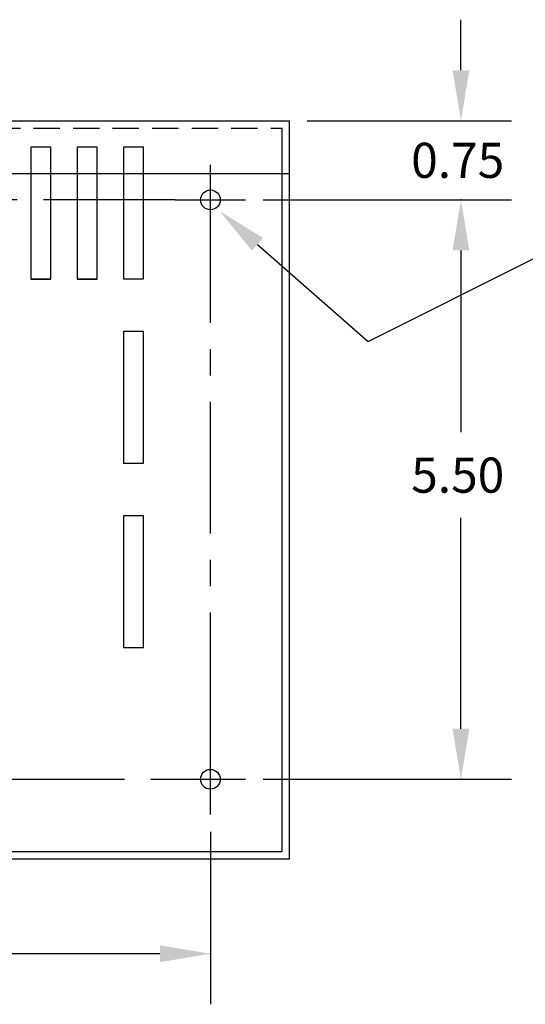
# Model space of a CAD drawing. Extents: x -19.1 to 18.6, y -1.8 to 21.2.
# Drawn here: x 0.6 to 5.4, y 11.8 to 21.2 of the extents above; entities that cross this region are included whole.
import ezdxf

# ---------------------------------------------------------------- set-up
doc = ezdxf.new("R2010")
doc.units = 0
doc.header["$MEASUREMENT"] = 0
doc.linetypes.add('CENTER', pattern=[2, 1.25, -0.25, 0.25, -0.25])
doc.linetypes.add('HIDDEN', pattern=[0.375, 0.25, -0.125])
doc.layers.get('0').update_dxf_attribs({"linetype": 'CONTINUOUS'})
doc.layers.get('DEFPOINTS').update_dxf_attribs({"linetype": 'CONTINUOUS'})
for name, color, linetype in [('CENTERLINE', 2, 'CENTER'), ('DIMENSION', 3, 'CONTINUOUS'), ('HIDDEN', 1, 'HIDDEN'), ('REACTOR', 252, 'CONTINUOUS')]:
    doc.layers.add(name, color=color, linetype=linetype)

msp = doc.modelspace()

# ---------------------------------------------------------------- linework, layer by layer
for p, q in [((-6.8583, 20.2318), (3.1399, 20.2318)), ((-6.8583, 20.2318), (3.1399, 20.2318)), ((3.1399, 13.2272), (3.1399, 20.2318)), ((3.1399, 13.2272), (3.1399, 20.2318)), ((3.1399, 20.2318), (3.1399, 20.2318)), ((-6.8583, 19.7318), (3.1399, 19.7318)), ((-6.8583, 19.7318), (3.1399, 19.7318)), ((3.0699, 13.2972), (3.0699, 19.7318)), ((3.0699, 13.2972), (3.0699, 19.7318)), ((-6.7883, 13.2972), (3.0699, 13.2972)), ((-6.7883, 13.2972), (3.0699, 13.2972)), ((-6.8583, 13.2272), (3.1399, 13.2272)), ((-6.8583, 13.2272), (3.1399, 13.2272))]:
    msp.add_line(p, q)
at = {"color": 7}
msp.add_line((3.1399, 20.2318), (3.1399, 20.2318), dxfattribs=at)
for points in [[(0.6859, 19.7318), (0.6859, 18.7318), (0.8759, 18.7318)], [(0.8759, 18.7318), (0.8759, 19.7318)], [(1.1259, 19.7318), (1.1259, 18.7318), (1.3159, 18.7318)], [(1.3159, 18.7318), (1.3159, 19.7318)], [(1.5659, 19.7318), (1.5659, 18.7318), (1.7559, 18.7318)], [(1.7559, 18.7318), (1.7559, 19.7318)]]:
    msp.add_lwpolyline(points)
for points in [[(1.7559, 16.9818), (1.7559, 18.2318), (1.5659, 18.2318), (1.5659, 16.9818)], [(1.7559, 15.2318), (1.7559, 16.4818), (1.5659, 16.4818), (1.5659, 15.2318)]]:
    msp.add_lwpolyline(points, close=True)
for centre in [(2.3899, 19.4818), (2.3899, 13.9818)]:
    msp.add_circle(centre, 0.0935, dxfattribs=at)
for centre in [(2.3899, 19.4818), (2.3899, 19.4818), (2.3899, 13.9818)]:
    msp.add_circle(centre, 0.0935)
at = {"layer": 'CENTERLINE', "color": 7, "linetype": 'Continuous'}
for p, q in [((2.3899, 19.1485), (2.3899, 19.815)), ((2.0566, 19.4818), (2.7231, 19.4818)), ((2.3899, 13.6485), (2.3899, 14.315)), ((2.0566, 13.9818), (2.7231, 13.9818))]:
    msp.add_line(p, q, dxfattribs=at)
at = {"layer": 'CENTERLINE', "linetype": 'Continuous'}
for p, q in [((2.3899, 19.1485), (2.3899, 19.815)), ((2.0566, 19.4818), (2.7231, 19.4818)), ((2.3899, 13.6485), (2.3899, 14.315)), ((2.3899, 13.6485), (2.3899, 14.315)), ((2.0566, 13.9818), (2.7231, 13.9818))]:
    msp.add_line(p, q, dxfattribs=at)
at = {"layer": 'CENTERLINE'}
for p, q in [((2.0566, 19.4818), (-5.7751, 19.4818)), ((2.3899, 14.315), (2.3899, 19.1485)), ((-3.6751, 13.9818), (2.0566, 13.9818))]:
    msp.add_line(p, q, dxfattribs=at)
at = {"layer": 'DEFPOINTS', "color": 7, "linetype": 'ByBlock'}
for p in [(3.1399, 20.2318), (2.7231, 19.4818), (2.7231, 19.4818), (2.7231, 13.9818), (2.3899, 13.6485)]:
    msp.add_point(p, dxfattribs=at)
at = {"layer": 'DIMENSION', "color": 7, "linetype": 'ByBlock'}
for p, q in [((4.7675, 20.7117), (4.7675, 21.1917)), ((3.3066, 20.2318), (5.2474, 20.2318)), ((2.8898, 19.4818), (5.2474, 19.4818)), ((2.8898, 19.4818), (5.2474, 19.4818)), ((4.7675, 19.0018), (4.7675, 17.2753)), ((4.7675, 19.0018), (4.7675, 18.5218)), ((4.7675, 14.4617), (4.7675, 16.462)), ((2.8898, 13.9818), (5.2474, 13.9818)), ((2.3899, 13.4818), (2.3899, 11.8458)), ((1.9099, 12.3258), (-1.1895, 12.3258))]:
    msp.add_line(p, q, dxfattribs=at)
at = {"layer": 'DIMENSION', "color": 7}
for p, q in [((2.8369, 19.0592), (3.8859, 18.138)), ((3.8859, 18.138), (5.5092, 18.949))]:
    msp.add_line(p, q, dxfattribs=at)
at = {"layer": 'DIMENSION', "color": 7, "linetype": 'ByBlock'}
for p in [(4.7675, 19.4818), (4.7675, 13.9818), (2.3899, 12.3258)]:
    msp.add_point(p, dxfattribs=at)
for points in [[(4.6875, 20.7117), (4.8474, 20.7117), (4.7675, 20.2318)], [(4.6875, 19.0018), (4.8474, 19.0018), (4.7675, 19.4818)], [(4.6875, 19.0018), (4.8474, 19.0018), (4.7675, 19.4818)], [(4.6875, 14.4617), (4.8474, 14.4617), (4.7675, 13.9818)], [(1.9099, 12.4058), (1.9099, 12.2458), (2.3899, 12.3258)]]:
    msp.add_solid(points, dxfattribs=at)
at = {"layer": 'DIMENSION', "color": 7}
msp.add_solid([(2.7841, 18.9991), (2.4762, 19.3759), (2.8896, 19.1193)], dxfattribs=at)
at = {"layer": 'HIDDEN'}
for p in [(-6.7883, 20.1618), (-6.7883, 20.1618), (3.0699, 19.7318)]:
    msp.add_line(p, (3.0699, 20.1618), dxfattribs=at)
at = {"layer": 'HIDDEN', "color": 7}
msp.add_line((3.0699, 19.7318), (3.0699, 20.1618), dxfattribs=at)
at = {"layer": 'HIDDEN'}
for points in [[(0.8759, 19.7318), (0.8759, 19.9818), (0.6859, 19.9818), (0.6859, 19.7318)], [(1.3159, 19.7318), (1.3159, 19.9818), (1.1259, 19.9818), (1.1259, 19.7318)], [(1.7559, 19.7318), (1.7559, 19.9818), (1.5659, 19.9818), (1.5659, 19.7318)]]:
    msp.add_lwpolyline(points, dxfattribs=at)
at = {"layer": 'REACTOR', "color": 7}
for p, q in [((3.1399, 20.2318), (3.1399, 20.2318)), ((3.0699, 19.7318), (3.0699, 20.1618)), ((2.3899, 19.1485), (2.3899, 19.815)), ((2.0566, 19.4818), (2.7231, 19.4818)), ((2.0566, 13.9818), (2.7231, 13.9818))]:
    msp.add_line(p, q, dxfattribs=at)
for points in [[(0.6859, 19.7318), (0.6859, 18.73), (0.8759, 18.73)], [(0.8759, 18.73), (0.8759, 19.7318)], [(1.1259, 19.7318), (1.1259, 18.73), (1.3159, 18.73)], [(1.3159, 18.73), (1.3159, 19.7318)], [(1.5659, 19.7318), (1.5659, 18.7318), (1.7559, 18.7318)], [(1.7559, 18.7318), (1.7559, 19.7318)]]:
    msp.add_lwpolyline(points, dxfattribs=at)
for centre in [(2.3899, 19.4818), (2.3899, 13.9818)]:
    msp.add_circle(centre, 0.0935, dxfattribs=at)

# ---------------------------------------------------------------- texts
at = {"layer": 'DIMENSION', "color": 7}
for s, p in [('0.75', (4.2952, 19.6901)), ('5.50', (4.2952, 16.702))]:
    msp.add_text(s, height=0.33332, dxfattribs=at).set_placement(p)

doc.saveas('drawing.dxf')
